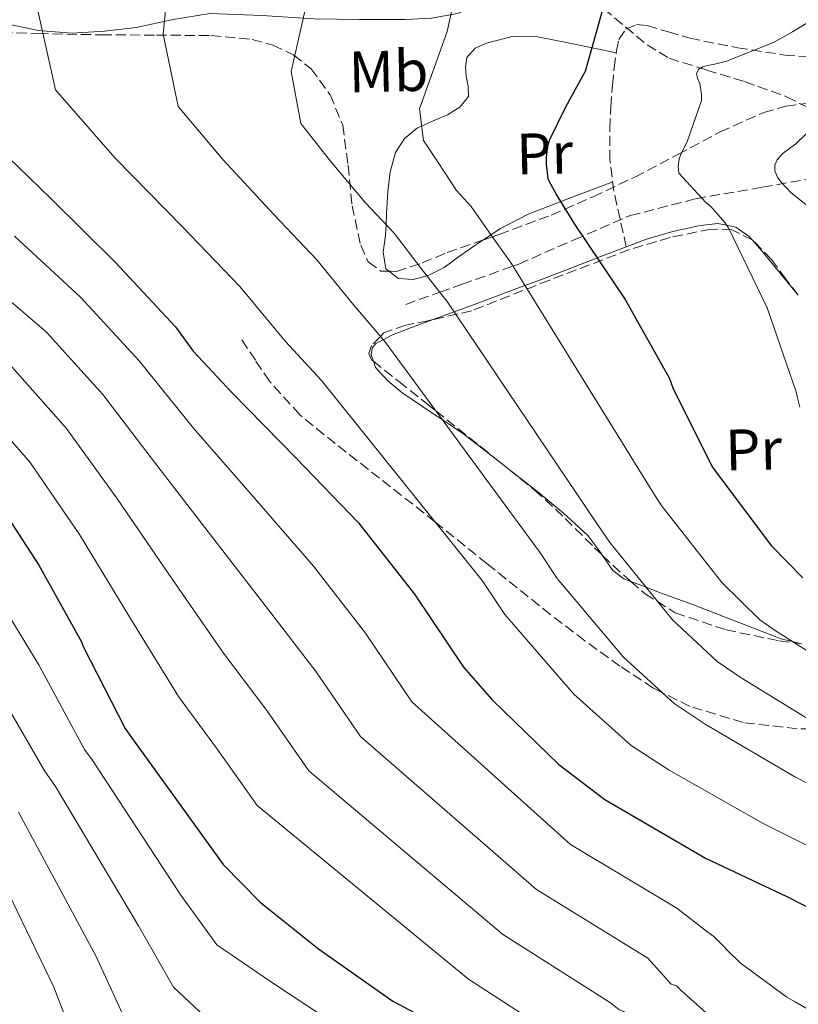
# Model space of a CAD drawing. Units: metres. Extents: x 613926 to 617393, y 4750197 to 4752568.
# Drawn here: x 616251 to 616384, y 4751157 to 4751326 of the extents above; entities that cross this region are included whole.
import ezdxf
from ezdxf.enums import TextEntityAlignment as Align

# ---------------------------------------------------------------- set-up
doc = ezdxf.new("R2010")
doc.units = ezdxf.units.M
doc.header["$MEASUREMENT"] = 0
doc.linetypes.add('DGN Style 3', pattern=[2.435890702152634, 1.739921930109024, -0.6959687720436097])
for name, color, linetype, lineweight in [('Barranco lineal', 142, 'DGN Style 3', 13), ('Curva de nivel directora', 30, 'Continuous', 30), ('Curva de nivel intermedia', 30, 'Continuous', 0), ('Etiqueta de uso rústico', 92, 'Continuous', 0), ('Línea de cambio de uso (parcela vista)', 92, 'Continuous', 0), ('Senda', 7, 'DGN Style 3', 0), ('Zona arbolada', 92, 'DGN Style 3', 0)]:
    doc.layers.add(name, color=color, linetype=linetype, lineweight=lineweight)
doc.styles.add('Style-Arial', font='arial.ttf')

msp = doc.modelspace()

# ---------------------------------------------------------------- linework, layer by layer
at = {"layer": 'Barranco lineal', "color": 142, "linetype": 'DGN Style 3', "lineweight": 13}
for points in [[(616244.3499999996, 4751401.17, 649.8600000000006), (616254.4400000004, 4751395.050000001, 646.8099999999977), (616264.7000000002, 4751388.939999999, 644.1699999999983), (616276.6900000004, 4751383.279999999, 641.8800000000047), (616288.8300000001, 4751377.869999999, 639.5599999999977), (616297.8899999997, 4751372.74, 637.4400000000023), (616306.3600000005, 4751366.67, 635.3399999999965), (616316.25, 4751357.67, 632.6999999999971), (616326.1399999997, 4751348.689999999, 630.2200000000012), (616334.9100000003, 4751341.359999999, 628.279999999999), (616343.6699999999, 4751334.029999999, 626.3800000000047), (616351.0800000001, 4751327.82, 624.7700000000041), (616358.5199999996, 4751321.619999999, 623.0500000000029), (616362.3200000003, 4751319.33, 622.1000000000058), (616368.7400000002, 4751317.300000001, 620.529999999999), (616375.2199999997, 4751315.34, 618.9499999999971), (616382.4299999997, 4751312.75, 617.3000000000029), (616389.1799999997, 4751309.390000001, 615.5599999999977), (616396.3899999997, 4751304.210000001, 613.320000000007), (616403.5999999996, 4751299.029999999, 611.0800000000017)], [(616317.1100000005, 4751277.140000001, 631.429999999993), (616322.9800000006, 4751279.230000001, 635), (616326.8099999996, 4751280.59, 635.8300000000017), (616335.5099999999, 4751283.689999999, 630), (616336.5, 4751284.050000001, 626.7599999999948), (616346, 4751288.230000001, 624.0800000000017), (616355.6399999997, 4751292.369999999, 621.3800000000047), (616366.9000000004, 4751295.26, 619.0800000000017), (616378.2999999998, 4751297.230000001, 616.8399999999965), (616388.7400000002, 4751299.100000001, 614.320000000007), (616393.9699999997, 4751299.65, 613.0500000000029), (616399.2199999997, 4751299.539999999, 611.9100000000036), (616403.5999999996, 4751299.029999999, 611.0800000000017)]]:
    msp.add_polyline3d(points, dxfattribs=at)
at = {"layer": 'Curva de nivel directora', "color": 30, "linetype": 'Continuous', "lineweight": 30, "flags": 128}
for points, elevation in [([(616351.4000000006, 4751329.600000001), (616349.9700000001, 4751324.37), (616347.8699999991, 4751317.090000001), (616347.4499999988, 4751316.25), (616344.4699999995, 4751310.850000001)], 625.0000000000001), ([(616344.4699999995, 4751310.850000001), (616341.7699999993, 4751305.350000001), (616341.4599999986, 4751304.28), (616341.1900000004, 4751302.36), (616341.1799999992, 4751301.189999999), (616341.51, 4751298.690000001), (616341.5900000005, 4751298.460000004), (616343.0199999987, 4751295.800000003), (616346.0599999985, 4751290.880000001), (616354.730000001, 4751277.99), (616362.3699999988, 4751264.430000001), (616362.9199999986, 4751262.84), (616369.6100000007, 4751249.380000004), (616370.1099999992, 4751248.650000001), (616379.7800000008, 4751235.819999999), (616385.2199999989, 4751230.250000001)], 625.0000000000001), ([(616245.0799999998, 4751306.03), (616256.2299999989, 4751295.310000001)], 650.0000000000001), ([(616256.2299999989, 4751295.310000001), (616267.3199999998, 4751284.300000003), (616277.5999999995, 4751273.29), (616280.6300000004, 4751269.11), (616287.2599999999, 4751262.010000001), (616298.2999999995, 4751250.779999999), (616308.9999999994, 4751239.690000001), (616318.6399999997, 4751227.450000001), (616327.0399999995, 4751214.92), (616331.8899999998, 4751209.41), (616343.3499999995, 4751198.220000002), (616351.2399999998, 4751192.220000002), (616368.5499999991, 4751182.160000001), (616382.5799999991, 4751175.529999999), (616395.9700000002, 4751168.680000001), (616409.4199999992, 4751159.95), (616416.8699999991, 4751153.680000001)], 650.0000000000001), ([(616245.909999999, 4751245.130000001), (616254.1900000004, 4751232.430000001), (616261.4999999994, 4751219.280000002), (616261.79, 4751218.480000001), (616269.0099999997, 4751204.390000001), (616269.7699999996, 4751203.290000001), (616285.8099999992, 4751181.090000001), (616292.1399999993, 4751174.62), (616302.1599999998, 4751166.62), (616314.9299999992, 4751157.65), (616318.7000000001, 4751155.67)], 675.0000000000001)]:
    msp.add_lwpolyline(points, dxfattribs=dict(at, elevation=elevation))
at = {"layer": 'Curva de nivel intermedia', "color": 30, "linetype": 'Continuous', "lineweight": 0, "flags": 128}
for points, elevation in [([(616276.890000001, 4751337.58), (616275.4900000016, 4751323.480000001), (616278.0800000001, 4751311.04), (616285.7500000012, 4751301.949999999), (616294.5100000009, 4751292.519999999), (616301.8800000002, 4751284.77), (616308.140000001, 4751277.05), (616313.5200000011, 4751270.769999999), (616340.0500000004, 4751234.689999999), (616343.1000000014, 4751230.15), (616354.4100000014, 4751216.689999999), (616363.150000001, 4751208.710000001), (616368.4599999995, 4751205.180000001), (616383.86, 4751196.130000002), (616399.3099999996, 4751188.220000001), (616406.9900000019, 4751184.180000001), (616420.5400000014, 4751176.439999999), (616431.3300000008, 4751168.569999999), (616441.7900000013, 4751159.689999999), (616455.2100000014, 4751142)], 640.0000000000001), ([(616300.5500000003, 4751330.75), (616297.4800000014, 4751317.079999999), (616299.1199999999, 4751308.140000001), (616304.2200000006, 4751301.699999999), (616310.1799999995, 4751294.58), (616315.1100000002, 4751289.329999999), (616319.7599999994, 4751283.300000001), (616324.3600000016, 4751277.470000001)], 635), ([(616325.7699999998, 4751331.009999999), (616324.2099999997, 4751323.92), (616319.4700000011, 4751310.680000001), (616320.1600000019, 4751305.250000001), (616322.7000000009, 4751301.439999999), (616325.8400000014, 4751296.640000001), (616328.3499999992, 4751293.9), (616331.3900000014, 4751289.550000001)], 630), ([(616253.4999999999, 4751329.88), (616257.0400000003, 4751313.930000001), (616267.2700000008, 4751302.199999999), (616278.8500000011, 4751290.460000001), (616288.6400000014, 4751280.21), (616296.5100000014, 4751270.8), (616302.6700000014, 4751264.069999999), (616330.2000000001, 4751229.8), (616334.1000000003, 4751223.99), (616345.9600000002, 4751210.309999999), (616355.7900000005, 4751201.529999999), (616362.2800000015, 4751197.289999999), (616378.5300000013, 4751188.050000001), (616394.7300000018, 4751179.939999999), (616403.5000000005, 4751175.119999998), (616416.600000001, 4751166.83), (616425.7899999997, 4751159.49), (616435.5100000005, 4751150.560000001)], 645), ([(616387.100000001, 4751326.119999998), (616383.4800000022, 4751323.87), (616380.2100000001, 4751322.06), (616372.1299999997, 4751318.850000001), (616369.8400000009, 4751318.239999999), (616368.8700000008, 4751318.109999999), (616368.0900000008, 4751317.88), (616367.370000001, 4751317.48), (616366.9700000009, 4751316.730000001), (616367.180000001, 4751315.899999999), (616367.560000001, 4751315.01), (616367.8200000003, 4751313.17), (616367.8200000003, 4751312.09), (616365.440000002, 4751305.159999999), (616364.2599999997, 4751302.73), (616364.0300000017, 4751302.05), (616363.8500000006, 4751300.839999998), (616363.9700000014, 4751299.609999999), (616368.5900000016, 4751294.58), (616369.49, 4751293.84), (616371.8500000003, 4751291.16), (616372.4900000019, 4751290.289999999), (616379.1300000004, 4751276.52), (616384.0600000012, 4751262.119999998), (616384.3300000017, 4751261.109999998), (616384.7300000016, 4751259.539999999)], 620), ([(616387.4200000007, 4751307.929999999), (616384.0099999999, 4751304.640000001), (616381.8500000006, 4751303.050000001), (616381.5399999998, 4751302.74), (616380.8400000002, 4751301.909999999), (616380.4400000002, 4751301.029999998), (616380.4300000012, 4751300.039999999), (616380.9000000006, 4751298.970000001), (616381.4999999995, 4751298.100000001), (616383.2499999999, 4751296.29), (616388.8400000001, 4751291.789999999)], 615.0000000000001), ([(616250.0199999996, 4751288.849999999), (616261.3899999999, 4751278.34), (616271.37, 4751267.480000001), (616280.74, 4751255.92), (616291.2400000007, 4751243.84), (616301.2800000012, 4751232.24), (616310.1900000006, 4751220.789999997), (616318.1900000003, 4751208.99), (616345.4000000014, 4751184.529999998)], 655), ([(616331.3900000014, 4751289.550000001), (616335.2100000012, 4751284.180000001), (616359.7600000004, 4751244.489999999), (616361.1100000005, 4751242.480000001), (616371.3300000017, 4751229.440000001), (616377.8700000019, 4751223.069999999), (616380.8100000012, 4751220.970000001), (616394.5199999996, 4751212.289999999), (616408.4800000006, 4751204.779999999), (616413.9800000013, 4751202.300000001), (616428.4100000015, 4751195.65), (616442.4000000015, 4751186.75), (616454.3700000009, 4751177.949999998), (616469.6100000005, 4751165.440000001), (616473.8400000016, 4751161.05), (616479.3300000012, 4751157.439999999)], 630), ([(616243.8000000013, 4751282.38), (616255.4700000011, 4751272.369999999), (616265.1500000019, 4751261.67), (616274.2199999999, 4751249.829999999), (616284.190000001, 4751236.900000001), (616293.5600000009, 4751224.789999999), (616301.7300000006, 4751214.140000001), (616309.3400000012, 4751203.060000001), (616339.5600000009, 4751176.84), (616358.6200000005, 4751165.060000001), (616362.6600000015, 4751160.599999999), (616363.5399999999, 4751160.279999999), (616364.3700000015, 4751159.49), (616375.620000001, 4751149.439999999)], 660), ([(616324.3600000016, 4751277.470000001), (616349.9099999998, 4751239.59), (616352.1100000015, 4751236.32), (616362.8700000016, 4751223.060000001), (616370.5100000014, 4751215.890000001), (616374.6300000009, 4751213.080000001), (616389.1900000009, 4751204.210000002), (616403.8899999994, 4751196.5), (616410.49, 4751193.239999999), (616424.4700000009, 4751186.050000001), (616436.8600000006, 4751177.66), (616448.0800000011, 4751168.819999999), (616462.4100000008, 4751153.720000001), (616466.5199999993, 4751147.269999998), (616475.1000000001, 4751136.650000001), (616475.6500000021, 4751135.909999999), (616484.7400000005, 4751127.189999999)], 635), ([(616249.5500000002, 4751266.41), (616258.9300000012, 4751255.859999999), (616267.6999999998, 4751243.75), (616277.1300000001, 4751229.960000001), (616285.8400000005, 4751217.33), (616293.2800000014, 4751207.48), (616300.49, 4751197.130000001), (616333.7100000014, 4751169.15), (616352.25, 4751157.390000002), (616353.6500000015, 4751156.249999999), (616354.4900000019, 4751155.920000001), (616355.5100000012, 4751155.279999999), (616358.8700000006, 4751152.529999999)], 665.0000000000001), ([(616243.6300000015, 4751260.439999999), (616252.7100000007, 4751250.050000001), (616261.1799999998, 4751237.659999998), (616270.0800000003, 4751223.019999999), (616278.1200000002, 4751209.88), (616284.8200000012, 4751200.82), (616291.640000001, 4751191.199999998), (616327.8700000009, 4751161.460000002), (616348.6800000004, 4751147.95), (616351.0600000009, 4751143.42), (616351.5700000006, 4751142.61), (616353.0900000005, 4751140.789999999), (616362.570000002, 4751129.009999999), (616371.4600000014, 4751116.890000001), (616371.9199999997, 4751115.88), (616375.390000001, 4751104.289999999), (616375.390000001, 4751103.140000002), (616374.4499999998, 4751095.529999998), (616374.1400000014, 4751094.300000001), (616373.130000001, 4751091.829999999), (616372.6100000005, 4751090.930000001), (616369.8400000009, 4751087.329999999), (616359.4600000007, 4751075.779999998), (616349.2000000012, 4751064.56)], 670), ([(616246.6900000013, 4751227.539999999), (616254.2400000019, 4751215.24), (616262.0400000003, 4751200.82)], 680), ([(616246.9700000008, 4751211.199999998), (616255.0800000001, 4751197.249999999), (616257.0600000003, 4751194.48), (616271.2800000006, 4751170.59), (616277.2599999997, 4751160.050000001), (616288.0199999998, 4751149.98), (616289.4700000006, 4751148.71), (616300.4200000007, 4751138.359999998), (616301.5899999996, 4751137.359999999), (616310.4900000001, 4751127.25), (616310.8600000012, 4751126.81), (616316.1500000019, 4751119.42), (616316.5800000011, 4751118.62), (616318.7400000002, 4751112.149999999), (616319.1400000004, 4751110.600000001), (616319.4100000008, 4751108.590000001), (616319.4000000019, 4751106.409999999), (616319.3000000013, 4751105.210000001), (616315.9200000016, 4751093.91), (616315.5900000008, 4751093.17), (616313.4200000004, 4751090.619999999), (616302.05, 4751080.369999999), (616290.15, 4751070.609999998)], 684.9999999999999), ([(616262.0400000003, 4751200.82), (616263.4200000018, 4751198.890000001), (616278.5400000005, 4751175.840000001), (616284.7000000007, 4751167.34), (616293.7199999995, 4751161.130000001), (616306.5800000008, 4751152.699999999)], 680), ([(616250.7100000002, 4751190.080000001), (616264.0099999995, 4751165.34), (616269.820000001, 4751152.769999999), (616272.2199999995, 4751148.459999999), (616273.0199999996, 4751147.160000001), (616282.6300000009, 4751135.33), (616292.5700000006, 4751123.77), (616293.1400000006, 4751123.060000001), (616294.9400000023, 4751118.710000001), (616295.1800000013, 4751117.8), (616296.7400000015, 4751113.939999999), (616297.1399999994, 4751112.599999998), (616298.0800000004, 4751106.480000001), (616298.1699999998, 4751103.239999999), (616298.1400000007, 4751102.050000001), (616294.0000000012, 4751092.949999998), (616293.2200000011, 4751091.730000001), (616282.7300000014, 4751080.74), (616272.0499999995, 4751069.66)], 690.0000000000001), ([(616244.3600000001, 4751185.669999998), (616256.7400000007, 4751160.09), (616262.3800000001, 4751145.489999998), (616267.8099999994, 4751132.810000001), (616269.7400000006, 4751128.91), (616270.5800000011, 4751127.640000001), (616272.2500000007, 4751123.759999999), (616273.2300000018, 4751120.220000001), (616275.6900000006, 4751114.429999999), (616276.2100000014, 4751113.01), (616276.8799999997, 4751109.889999999), (616277.4100000017, 4751103.480000001), (616277.4200000007, 4751102.289999999), (616274.3800000009, 4751094.34), (616273.6800000012, 4751092.850000001), (616269.8600000013, 4751086.719999999), (616263.7800000015, 4751079.249999999), (616263.2200000006, 4751078.659999999), (616262.5800000012, 4751077.77), (616262.350000001, 4751076.550000002), (616254.0400000006, 4751064.390000001), (616248.0500000003, 4751056.630000002)], 695), ([(616345.4000000014, 4751184.529999998), (616363.5900000012, 4751173.609999999), (616368.9600000002, 4751169.479999999), (616369.9700000006, 4751168.730000001), (616371.7600000009, 4751166.980000001), (616372.2800000017, 4751166.33), (616374.4900000001, 4751164.220000001), (616382.4600000007, 4751158.34), (616383.9100000013, 4751157.560000001), (616397.5300000003, 4751149.689999999)], 655)]:
    msp.add_lwpolyline(points, dxfattribs=dict(at, elevation=elevation))
at = {"layer": 'Línea de cambio de uso (parcela vista)', "color": 92, "linetype": 'Continuous', "lineweight": 0, "extrusion": (0.4315251774815783, 0.2083994992696936, 0.8776990770780343), "elevation": 1256691.485139566, "flags": 128}
msp.add_lwpolyline([(4010420.02464895, -2300399.449257001), (4010430.095561671, -2300396.635889546), (4010431.976830555, -2300395.992541982)], dxfattribs=at)
at = {"layer": 'Línea de cambio de uso (parcela vista)', "color": 92, "linetype": 'Continuous', "lineweight": 0}
for points in [[(616336.2800000003, 4751340.210000001, 627.9799999999959), (616334.7300000006, 4751336.380000001, 627.9499999999971), (616333.1799999997, 4751332.560000001, 627.9100000000036), (616331.9900000002, 4751330.609999999, 627.9600000000064), (616329.2800000003, 4751328.34, 628.25), (616326.0099999999, 4751326.99, 628.7400000000052), (616321.5099999999, 4751326.199999999, 629.5399999999936), (616316.9800000006, 4751325.970000001, 630.3399999999965), (616309.2100000001, 4751325.99, 631.6900000000023), (616301.4299999997, 4751326.100000001, 633.029999999999), (616292.4500000002, 4751326.65, 634.9100000000036), (616283.5800000001, 4751326.99, 637.2599999999948), (616277.2300000006, 4751325.99, 639.8800000000047), (616270.9000000004, 4751324.619999999, 642.6300000000047), (616265.4299999997, 4751324.01, 644.25), (616259.9000000004, 4751323.66, 645.320000000007), (616254.0499999998, 4751324.109999999, 645.779999999999), (616248.1900000004, 4751325.33, 646.2200000000012), (616242.6600000003, 4751326.779999999, 646.9900000000052), (616240.0899999999, 4751328.119999999, 647.3999999999943), (616237.6299999999, 4751330.32, 647.75), (616236.1399999997, 4751332.4, 647.9600000000064), (616235.8244000003, 4751333.2542, 648.0090000000055)], [(616314.2429999998, 4751282.824100001, 631.7621999999974), (616313.7199999997, 4751283.220000001, 631.75), (616313.2300000006, 4751286.09, 631.429999999993), (616313.6600000003, 4751288.980000001, 634.1499999999943), (616313.7400000002, 4751290.789999999, 635), (616313.8200000003, 4751292.720000001, 634.1499999999943), (616314.04, 4751296.460000001, 630.6000000000058), (616314.4500000002, 4751299.859999999, 630.1900000000023), (616315.3799999999, 4751303.180000001, 629.7700000000041), (616316.9299999997, 4751305.57, 629.4199999999983), (616319.1600000003, 4751307.41, 629.0599999999977), (616321.7000000002, 4751308.560000001, 628.5800000000017), (616324.2800000003, 4751309.65, 628.1000000000058), (616326.4000000004, 4751310.939999999, 627.8899999999994), (616327.8600000005, 4751312.779999999, 627.779999999999), (616327.8200000003, 4751314.51, 627.75), (616327.4800000006, 4751316.24, 627.7200000000012), (616327.3799999999, 4751317.84, 627.679999999993), (616327.6100000005, 4751319.439999999, 627.5899999999965), (616329.04, 4751321.09, 627.3800000000047), (616331.1299999999, 4751322, 627.1399999999994), (616335.4400000004, 4751323.050000001, 626.8000000000029), (616339.7000000002, 4751323.02, 626.3800000000047), (616342.6100000005, 4751322.460000001, 625.779999999999), (616345.5300000003, 4751321.869999999, 625.1000000000058), (616349.3799999999, 4751321.07, 624.3600000000006), (616353.2300000006, 4751320.26, 623.6199999999953)], [(616352.6200000001, 4751298.15, 623.4700000000012), (616345.3600000005, 4751295.390000001, 624.6999999999971), (616338.0999999996, 4751292.619999999, 625.929999999993), (616333.3899999997, 4751290.17, 627.1600000000036), (616330.3294000002, 4751288.157099999, 628.1181999999973)], [(616376.5234000003, 4751288.1885, 619.138300000006), (616376, 4751288.76, 619.2599999999948), (616373.75, 4751290.380000001, 619.7200000000012), (616372.1900000004, 4751290.699999999, 620), (616370.5800000001, 4751291.02, 620.3099999999977), (616367.3499999996, 4751290.58, 620.9900000000052), (616362.9100000003, 4751289.65, 622.070000000007), (616358.5800000001, 4751288.4, 623.1499999999943), (616349.9500000002, 4751285.09, 625), (616349.4600000001, 4751284.9, 625.0800000000017), (616340.4100000003, 4751281.42, 626.5), (616337.5599999996, 4751280.369999999, 630), (616329.0099999999, 4751277.189999999, 633.9199999999983), (616325.4400000004, 4751275.869999999, 635), (616321.8367, 4751274.5383, 636.4698999999965)], [(616330.3294000002, 4751288.157099999, 628.1181999999973), (616328.9500000002, 4751287.25, 628.5500000000029), (616326.3499999996, 4751285.380000001, 629.1999999999971), (616323.7000000002, 4751283.470000001, 629.8300000000017), (616321.0899999999, 4751282.16, 634.8800000000047), (616320.7400000002, 4751282.060000001, 635), (616318.3899999997, 4751281.42, 631.5), (616315.8600000005, 4751281.600000001, 631.8000000000029), (616314.2429999998, 4751282.824100001, 631.7621999999974)], [(616321.8367, 4751274.5383, 636.4698999999965), (616317.6200000001, 4751272.980000001, 638.1900000000023), (616314.7599999999, 4751271.83, 639.3600000000006), (616313.2599999999, 4751271.07, 640), (616311.9900000002, 4751270.42, 640.5200000000041), (616311.3700000001, 4751269.630000001, 640.8699999999953), (616311.1900000004, 4751268.49, 641.25), (616311.5654999996, 4751267.389000001, 641.5899000000063)], [(616311.5654999996, 4751267.389000001, 641.5899000000063), (616311.9299999997, 4751266.32, 641.9199999999983), (616314.0599999996, 4751264.029999999, 642.6000000000058), (616316.4699999997, 4751262.029999999, 642.929999999993), (616321.7800000003, 4751258.449999999, 641.6000000000058), (616323.3700000001, 4751257.380000001, 640), (616327.0999999996, 4751254.859999999, 634.6999999999971), (616333.4600000001, 4751249.9, 633.8600000000006), (616334.8348000003, 4751248.829500001, 633.6809000000068)], [(616334.8348000003, 4751248.829500001, 633.6809000000068), (616339.8300000001, 4751244.939999999, 633.029999999999), (616344.1500000004, 4751241.310000001, 632.4900000000052), (616348.3399999999, 4751237.52, 632.0099999999948), (616350.5700000003, 4751234.560000001, 631.8899999999994), (616350.8846000005, 4751234.0964, 631.8885000000009)], [(616350.8846000005, 4751234.0964, 631.8885000000009), (616352.6600000003, 4751231.480000001, 631.8800000000047), (616354.5499999998, 4751230.100000001, 633.3000000000029), (616355.7369999997, 4751229.640799999, 633.8310000000056)], [(616355.7369999997, 4751229.640799999, 633.8310000000056), (616358.3499999996, 4751228.630000001, 635), (616360.4900000002, 4751227.810000001, 634.3300000000017), (616366.4500000002, 4751225.619999999, 629.8300000000017), (616373.9600000001, 4751222.689999999, 629.1100000000006), (616381.4900000002, 4751219.789999999, 629.8300000000017), (616383.3899999997, 4751219.34, 630), (616385.0219000002, 4751218.950400001, 629.9208999999975)]]:
    msp.add_polyline3d(points, dxfattribs=at)
at = {"layer": 'Senda', "color": 7, "linetype": 'DGN Style 3', "lineweight": 0}
for points in [[(616354.9400000012, 4751287, 622.7400000000054), (616353.8799999994, 4751291.770000001, 623.0899999999966), (616352.82, 4751296.529999999, 623.429999999993), (616352.1499999972, 4751301.869999999, 623.5500000000029), (616352.1200000005, 4751307.28, 623.5), (616352.2899999982, 4751311.02, 623.529999999999), (616352.5699999996, 4751314.770000001, 623.5599999999978), (616352.8700000015, 4751317.680000001, 623.5899999999966), (616353.2699999993, 4751320.590000001, 623.6199999999953), (616353.6799999983, 4751322.540000002, 623.6300000000048), (616354.8699999996, 4751324.300000001, 623.6199999999953), (616356.6800000002, 4751325.100000001, 623.6000000000058), (616358.5199999998, 4751324.940000001, 623.5), (616362.1799999988, 4751323.840000001, 623.0099999999948), (616365.8799999979, 4751322.77, 622.4100000000036), (616374.0100000018, 4751321.140000001, 621.0700000000071), (616382.1400000011, 4751319.890000001, 619.6600000000036), (616388.089999999, 4751319.41, 618.0599999999978), (616394.039999999, 4751320.020000001, 616.7100000000065), (616398.7999999999, 4751321.189999999, 616.2599999999949), (616403.5599999987, 4751322.360000002, 615.800000000003)], [(616393.9600000007, 4751204.24, 632.9400000000024), (616384.2499999988, 4751204.37, 633.8600000000006), (616374.9799999995, 4751205.440000001, 634.4600000000064), (616365.8799999979, 4751208.210000004, 638.0000000000001), (616361.0700000002, 4751210.610000002, 640.0000000000001), (616359.6099999984, 4751211.34, 640.5800000000017), (616353.8500000006, 4751215.119999999, 642.5599999999977), (616347.8400000001, 4751219.470000001, 643.9499999999972), (616341.9400000013, 4751223.95, 644.7700000000041), (616331.0899999996, 4751232.660000001, 645.229999999996), (616322.1199999999, 4751239.850000001, 645.0000000000001), (616320.249999999, 4751241.36, 644.9299999999931), (616312.6400000004, 4751247.320000002, 644.6300000000047), (616305.0199999984, 4751253.260000001, 644.3300000000017), (616298.9500000001, 4751258.2, 644.1000000000058), (616293.7499999986, 4751263.949999999, 643.8600000000006), (616291.3199999991, 4751267.57, 643.7200000000012), (616288.8899999993, 4751271.180000001, 643.5899999999965)]]:
    msp.add_polyline3d(points, dxfattribs=at)
at = {"layer": 'Zona arbolada', "color": 92, "linetype": 'DGN Style 3', "lineweight": 0, "extrusion": (0.4065512203494162, 0.3132779741201121, 0.8582383213091799), "elevation": 1739577.290636837, "flags": 128}
msp.add_lwpolyline([(3387289.183441647, -2907620.520003383), (3387285.282775226, -2907621.232714563), (3387282.692315156, -2907621.829692982)], dxfattribs=at)
at = {"layer": 'Zona arbolada', "color": 92, "linetype": 'DGN Style 3', "lineweight": 0}
for points in [[(616235.8244000003, 4751333.2542, 646.7035999999935), (616235.6900000004, 4751331.119999999, 646.6699999999983), (616237.25, 4751326.76, 646.529999999999), (616239.9299999997, 4751324.810000001, 646.3800000000047), (616243.0700000003, 4751324, 646.2200000000012), (616254.0999999996, 4751323.560000001, 645.5800000000017), (616264.9500000002, 4751323.359999999, 644.3000000000029), (616274.3399999999, 4751323.300000001, 641.570000000007), (616283.7100000001, 4751323.230000001, 638.3399999999965)], [(616243.0700000003, 4751324, 646.2200000000012), (616254.0999999996, 4751323.560000001, 645.5800000000017), (616264.9500000002, 4751323.359999999, 644.3000000000029), (616274.3399999999, 4751323.300000001, 641.570000000007), (616283.7100000001, 4751323.230000001, 638.3399999999965), (616290.7999999998, 4751322.58, 636.3300000000017), (616294.3300000001, 4751321.58, 635.4700000000012), (616297.8499999996, 4751319.9, 634.820000000007), (616300.9000000004, 4751317.539999999, 634.5899999999965), (616304.1600000003, 4751313.050000001, 634.7899999999936), (616306.2999999998, 4751307.869999999, 634.7599999999948), (616307.2199999997, 4751300.980000001, 634.1600000000036), (616307.9000000004, 4751294.050000001, 633.4799999999959), (616309.4000000004, 4751287.27, 632.820000000007), (616310.6900000004, 4751284.41, 632.4799999999959), (616312.8300000001, 4751282.850000001, 632.1399999999994), (616315.5599999996, 4751282.800000001, 631.8000000000029), (616319.9500000002, 4751284.25, 631.2599999999948), (616324.2199999997, 4751286.050000001, 630.6600000000036), (616333.1500000004, 4751289.130000001, 627.9799999999959), (616342.0700000003, 4751292.449999999, 625.1600000000036), (616349.25, 4751295.59, 624), (616356.4100000003, 4751298.970000001, 622.8600000000006), (616363.7699999996, 4751302.810000001, 621.5099999999948), (616371.0700000003, 4751306.720000001, 619.9799999999959), (616378.5199999996, 4751310.029999999, 617.679999999993), (616382.3399999999, 4751311.140000001, 616.3600000000006), (616386.2999999998, 4751311.65, 615.179999999993)], [(616283.7100000001, 4751323.230000001, 638.3399999999965), (616290.7999999998, 4751322.58, 636.3300000000017), (616294.3300000001, 4751321.58, 635.4700000000012), (616297.8499999996, 4751319.9, 634.820000000007), (616300.9000000004, 4751317.539999999, 634.5899999999965), (616304.1600000003, 4751313.050000001, 634.7899999999936), (616306.2999999998, 4751307.869999999, 634.7599999999948), (616307.2199999997, 4751300.980000001, 634.1600000000036), (616307.9000000004, 4751294.050000001, 633.4799999999959), (616309.4000000004, 4751287.27, 632.820000000007), (616310.6900000004, 4751284.41, 632.4799999999959), (616312.8300000001, 4751282.850000001, 632.1399999999994), (616314.2429999998, 4751282.824100001, 631.9640000000073)], [(616330.3294000002, 4751288.157099999, 628.8264999999956), (616333.1500000004, 4751289.130000001, 627.9799999999959), (616342.0700000003, 4751292.449999999, 625.1600000000036), (616349.25, 4751295.59, 624), (616356.4100000003, 4751298.970000001, 622.8600000000006), (616363.7699999996, 4751302.810000001, 621.5099999999948), (616371.0700000003, 4751306.720000001, 619.9799999999959), (616378.5199999996, 4751310.029999999, 617.679999999993), (616382.3399999999, 4751311.140000001, 616.3600000000006), (616386.2999999998, 4751311.65, 615.179999999993), (616396.1600000003, 4751311.109999999, 612.7400000000052), (616406.0700000003, 4751309.470000001, 610.6999999999971), (616414.04, 4751307.850000001, 609.7299999999959), (616422.0099999999, 4751306.27, 608.779999999999), (616436.2699999996, 4751304.119999999, 605.8500000000058), (616450.4900000002, 4751302.109999999, 602.820000000007), (616459.6100000005, 4751300.600000001, 601.4400000000023), (616464.1100000005, 4751299.210000001, 600.8399999999965), (616468.5999999996, 4751296.859999999, 600.1399999999994), (616470.6600000003, 4751294.82, 599.1199999999953), (616471.4199999999, 4751292.51, 598.2200000000012), (616470.6299999999, 4751289.810000001, 598.2299999999959), (616468.4100000003, 4751287.58, 598.6000000000058), (616465.0478999997, 4751286.6481, 599.2093000000023)], [(616376.5234000003, 4751288.1885, 619.6628999999957), (616373.0499999998, 4751289.930000001, 619.9900000000052), (616369.4299999997, 4751290.039999999, 620.5500000000029), (616362.4500000002, 4751288.609999999, 621.4400000000023), (616355.4800000006, 4751286.52, 622.6600000000036), (616341.7599999999, 4751281.289999999, 626.0899999999965), (616328.4000000004, 4751276.029999999, 629.570000000007), (616321.8367, 4751274.5383, 631.2372000000032)], [(616314.2429999998, 4751282.824100001, 631.9640000000073), (616315.5599999996, 4751282.800000001, 631.8000000000029), (616319.9500000002, 4751284.25, 631.2599999999948), (616324.2199999997, 4751286.050000001, 630.6600000000036), (616330.3294000002, 4751288.157099999, 628.8264999999956)], [(616384.4532000005, 4751278.745100001, 619.4744999999966), (616382.29, 4751281.470000001, 619.5200000000041), (616379.8399999999, 4751284.84, 619.5800000000017), (616376.6600000003, 4751288.119999999, 619.6499999999943), (616376.5234000003, 4751288.1885, 619.6628999999957)], [(616321.8367, 4751274.5383, 631.2372000000032), (616320.9199999999, 4751274.33, 631.4700000000012), (616317.1100000005, 4751273.550000001, 632.3899999999994), (616313.3600000005, 4751272.25, 638.6600000000036), (616312.7699999996, 4751271.640000001, 640), (616311.2300000006, 4751270.07, 641.9900000000052), (616310.8099999996, 4751268.710000001, 642.5), (616311.25, 4751267.640000001, 642.6999999999971), (616311.5654999996, 4751267.389000001, 642.6658000000025)], [(616311.5654999996, 4751267.389000001, 642.6658000000025), (616315.9500000002, 4751263.9, 642.1900000000023), (616320.6600000003, 4751260.16, 640.5800000000017), (616322.2699999996, 4751258.880000001, 640), (616329.9500000002, 4751252.75, 637.3600000000006), (616334.8348000003, 4751248.829500001, 635.6842999999935)], [(616334.8348000003, 4751248.829500001, 635.6842999999935), (616339.2199999997, 4751245.310000001, 634.179999999993), (616344.4600000001, 4751240.449999999, 632.2599999999948), (616349.5199999996, 4751235.390000001, 631.8099999999977), (616350.8846000005, 4751234.0964, 631.6358000000037)], [(616355.7369999997, 4751229.640799999, 630.9636000000028), (616358.1600000003, 4751227.52, 630.5899999999965), (616363.3399999999, 4751224.26, 629.8300000000017), (616372.0499999998, 4751221.32, 628.6300000000047), (616381.1399999997, 4751219.449999999, 627.1999999999971), (616385.0219000002, 4751218.950400001, 626.5096000000049)]]:
    msp.add_polyline3d(points, dxfattribs=at)

# ---------------------------------------------------------------- texts
at = {"layer": 'Etiqueta de uso rústico', "color": 92, "linetype": 'Continuous', "lineweight": 0, "style": 'Style-Arial'}
for s, p in [('Mb', (616314.1588528611, 4751317.122710756, 631.3099999999977)), ('Pr', (616340.9439945546, 4751302.998745812, 625.8399999999965)), ('Pr', (616376.7839945535, 4751252.248745812, 623.6499999999943))]:
    msp.add_text(s, height=7.000000000000002, rotation=1.30392, dxfattribs=at).set_placement(p, align=Align.MIDDLE_CENTER)

doc.saveas('drawing.dxf')
